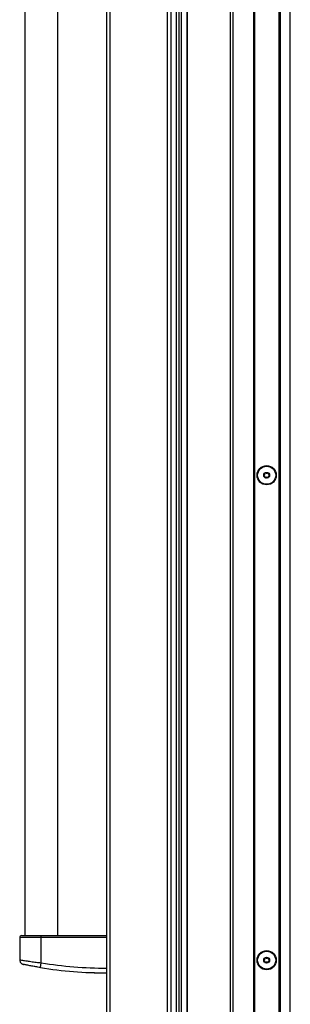
# Model space of a CAD drawing. Units: inches. Extents: x 11 to 144, y 13 to 143.
# Drawn here: x 115 to 122, y 44 to 71 of the extents above; entities that cross this region are included whole.
import ezdxf

# ---------------------------------------------------------------- set-up
doc = ezdxf.new("R2010")
doc.units = ezdxf.units.IN
doc.header["$MEASUREMENT"] = 0

msp = doc.modelspace()

# ---------------------------------------------------------------- linework, layer by layer
at = {"color": 7, "linetype": 'Continuous', "lineweight": 25}
for p, q in [((119.464, 89.522), (119.464, 37.724)), ((119.524, 89.522), (119.524, 37.724)), ((119.685, 37.724), (119.685, 89.522)), ((119.695, 37.724), (119.695, 89.522)), ((120.845, 40.048), (120.845, 89.522)), ((120.905, 89.522), (120.905, 40.048)), ((121.47, 40.048), (121.47, 89.522)), ((121.48, 89.522), (121.48, 40.048)), ((121.49, 89.522), (121.49, 40.048)), ((122.15, 40.048), (122.15, 88.978)), ((122.16, 40.048), (122.16, 88.968)), ((122.17, 88.958), (122.17, 40.048)), ((122.445, 40.048), (122.445, 88.659)), ((117.532, 37.876), (117.532, 88.323)), ((117.621, 37.787), (117.621, 88.412)), ((119.157, 37.787), (119.157, 88.412)), ((119.246, 88.412), (119.246, 37.787)), ((119.398, 37.787), (119.398, 88.412)), ((115.338, 80.13), (115.338, 46.069)), ((116.226, 46.069), (116.226, 80.13)), ((115.205, 46.019), (115.205, 45.424)), ((115.315, 46.069), (115.315, 46.069)), ((115.782, 46.019), (115.782, 46.069)), ((115.782, 46.069), (117.532, 46.069)), ((115.782, 45.341), (115.782, 46.019)), ((117.532, 46.019), (115.782, 46.019)), ((116.248, 46.069), (116.248, 46.069)), ((115.761, 45.213), (115.782, 45.341)), ((117.035, 45.08), (117.046, 45.069)), ((117.205, 45.069), (117.046, 45.069)), ((117.205, 45.069), (117.21, 45.074))]:
    msp.add_line(p, q, dxfattribs=at)
for centre, radius in [((121.813, 58.412), 0.257), ((121.813, 58.412), 0.256), ((121.813, 58.412), 0.241), ((121.813, 58.412), 0.0775), ((121.813, 45.412), 0.257), ((121.813, 45.412), 0.256), ((121.813, 45.412), 0.241), ((121.813, 45.412), 0.0775)]:
    msp.add_circle(centre, radius, dxfattribs=at)
for centre, radius, start, end in [((121.748, 58.412), 0.0125, 100.1192, 180), ((121.748, 58.412), 0.0125, 180, 259.8808), ((121.74, 58.454), 0.03, 280.1192, 19.8808), ((121.74, 58.37), 0.03, 340.1192, 79.8808), ((121.78, 58.468), 0.0125, 120, 199.8808), ((121.78, 58.356), 0.0125, 160.1192, 240), ((121.78, 58.468), 0.0125, 40.1192, 120), ((121.78, 58.356), 0.0125, 240, 319.8808), ((121.813, 58.496), 0.03, 220.1192, 319.8808), ((121.813, 58.328), 0.03, 40.1192, 139.8808), ((121.845, 58.468), 0.0125, 60, 139.8808), ((121.845, 58.356), 0.0125, 220.1192, 300), ((121.845, 58.468), 0.0125, 340.1192, 60), ((121.845, 58.356), 0.0125, 300, 19.8808), ((121.885, 58.454), 0.03, 160.1192, 259.8808), ((121.885, 58.37), 0.03, 100.1192, 199.8808), ((121.878, 58.412), 0.0125, 0, 79.8808), ((121.878, 58.412), 0.0125, 280.1192, 0), ((115.255, 46.019), 0.05, 90, 180.6371), ((121.748, 45.412), 0.0125, 100.1192, 180), ((121.748, 45.412), 0.0125, 180, 259.8808), ((121.74, 45.454), 0.03, 280.1192, 19.8808), ((121.78, 45.468), 0.0125, 120, 199.8808), ((121.78, 45.468), 0.0125, 40.1192, 120), ((121.813, 45.496), 0.03, 220.1192, 319.8808), ((121.845, 45.468), 0.0125, 60, 139.8808), ((121.845, 45.468), 0.0125, 340.1192, 60), ((121.885, 45.454), 0.03, 160.1192, 259.8808), ((121.878, 45.412), 0.0125, 0, 79.8808), ((121.878, 45.412), 0.0125, 280.1192, 0), ((117.532, 56.019), 10.95, 260.6924, 270), ((117.532, 56.019), 10.82, 260.6924, 270), ((121.74, 45.37), 0.03, 340.1192, 79.8808), ((121.78, 45.356), 0.0125, 160.1192, 240), ((121.78, 45.356), 0.0125, 240, 319.8808), ((121.813, 45.328), 0.03, 40.1192, 139.8808), ((121.845, 45.356), 0.0125, 220.1192, 300), ((121.845, 45.356), 0.0125, 300, 19.8808), ((121.885, 45.37), 0.03, 100.1192, 199.8808)]:
    msp.add_arc(centre, radius, start, end, dxfattribs=at)
at = {"color": 8, "linetype": 'Continuous', "lineweight": 25}
for points, knots in [([(115.782, 46.019), (115.757, 46.019), (115.708, 46.019), (115.613, 46.019), (115.517, 46.019), (115.429, 46.019), (115.356, 46.019), (115.292, 46.019), (115.239, 46.019), (115.208, 46.019), (115.208, 46.019), (115.209, 46.019)], [0, 0, 0, 0, 0.06741, 0.136944, 0.270359, 0.365172, 0.462672, 0.591946, 0.724851, 0.888566, 1, 1, 1, 1]), ([(115.208, 45.424), (115.207, 45.424), (115.203, 45.425), (115.224, 45.421), (115.268, 45.413), (115.33, 45.402), (115.394, 45.392), (115.465, 45.381), (115.534, 45.372), (115.608, 45.362), (115.688, 45.352), (115.748, 45.345), (115.782, 45.341)], [0, 0, 0, 0, 0.04191, 0.203367, 0.3696959, 0.4797412, 0.5922078, 0.6774874, 0.764776, 0.8351665, 0.9074165, 1, 1, 1, 1])]:
    msp.add_open_spline(points, degree=3, knots=knots, dxfattribs=at)
at = {"color": 7, "linetype": 'Continuous', "lineweight": 25}
for points, knots in [([(115.258, 46.069), (115.258, 46.069), (115.258, 46.069), (115.287, 46.069), (115.337, 46.069), (115.397, 46.069), (115.465, 46.069), (115.545, 46.069), (115.65, 46.069), (115.738, 46.069), (115.782, 46.069)], [0, 0, 0, 0, 0.112128, 0.282872, 0.416265, 0.549478, 0.645168, 0.740718, 0.870089, 1, 1, 1, 1]), ([(115.207, 45.424), (115.206, 45.418), (115.205, 45.401), (115.214, 45.376), (115.227, 45.35), (115.244, 45.33), (115.261, 45.316), (115.277, 45.307), (115.289, 45.302), (115.296, 45.3), (115.298, 45.3)], [0, 0, 0, 0, 0.10166, 0.30233, 0.477918, 0.63228, 0.765696, 0.876729, 0.962902, 1, 1, 1, 1]), ([(115.761, 45.213), (115.737, 45.217), (115.676, 45.227), (115.574, 45.245), (115.485, 45.262), (115.418, 45.275), (115.365, 45.285), (115.326, 45.293), (115.307, 45.297), (115.31, 45.297), (115.311, 45.296)], [0, 0, 0, 0, 0.079813, 0.207676, 0.374082, 0.487299, 0.603328, 0.775959, 0.954316, 1, 1, 1, 1])]:
    msp.add_open_spline(points, degree=3, knots=knots, dxfattribs=at)

doc.saveas('drawing.dxf')
